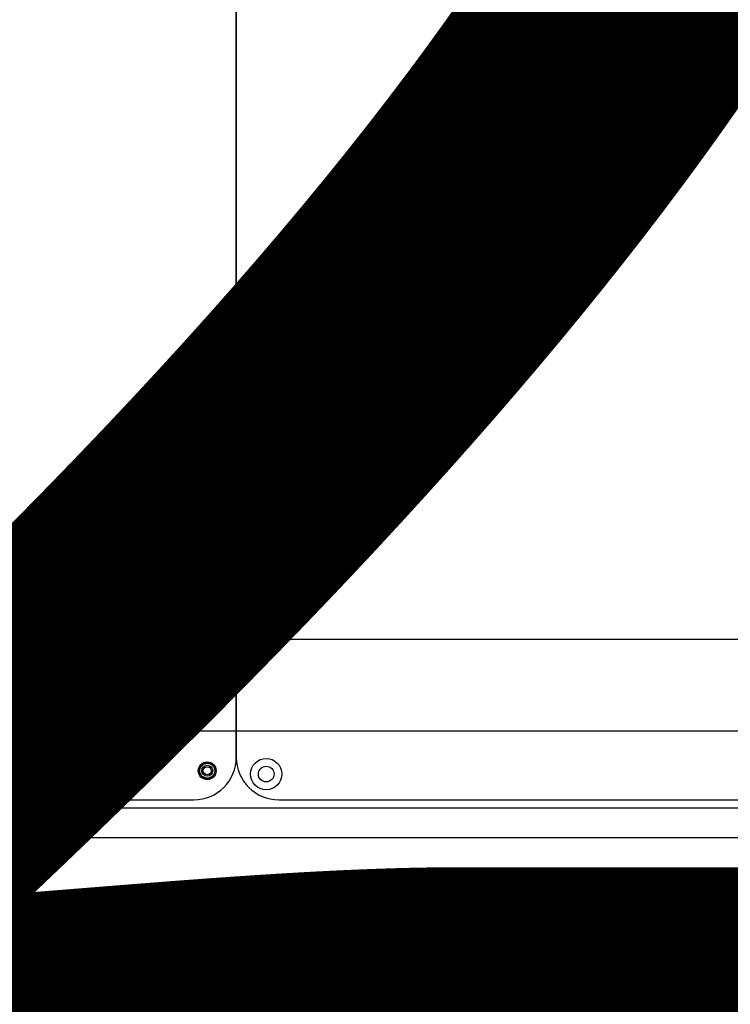
# Model space of a CAD drawing. Extents: x 8926 to 9530, y 284 to 690.
# Drawn here: x 9020 to 9023, y 582 to 587 of the extents above; entities that cross this region are included whole.
import ezdxf

# ---------------------------------------------------------------- set-up
doc = ezdxf.new("R2010")
doc.units = 0
doc.header["$LTSCALE"] = 64
doc.header["$MEASUREMENT"] = 0
doc.layers.get('0').update_dxf_attribs({"linetype": 'CONTINUOUS'})
doc.layers.get('Defpoints').update_dxf_attribs({"linetype": 'CONTINUOUS'})
for name, color, linetype in [('DIM', 110, 'CONTINUOUS'), ('EXISTING CONVEYOR', 252, 'CONTINUOUS'), ('PALLET', 6, 'CONTINUOUS')]:
    doc.layers.add(name, color=color, linetype=linetype)
doc.styles.get("Standard").update_dxf_attribs({"font": 'simplex'})
doc.dimstyles.new('DIM200', dxfattribs={"dimscale": 128, "dimtxt": 0.125, "dimasz": 0.1875, "dimexe": 0.125, "dimexo": 0.125, "dimgap": 0.09375, "dimtad": 0, "dimtih": 1, "dimtoh": 1, "dimdec": 3, "dimzin": 3, "dimdsep": 46, "dimlunit": 4, "dimtxsty": 'Standard', "dimblk": 'ARROW', "dimcen": 0.09, "dimclrd": 256, "dimclre": 256, "dimclrt": 256, "dimadec": 0, "dimazin": 0, "dimtfac": 0.875, "dimtdec": 3, "dimtix": 1, "dimtofl": 0, "dimtmove": 0, "dimatfit": 3, "dimldrblk": 'ARROW', "dimfxl": 1, "dimfrac": 1, "dimtolj": 1, "dimtzin": 0, "dimlwd": -1, "dimlwe": -1, "dimarcsym": 0})

# ---------------------------------------------------------------- blocks, each defined once
blk = doc.blocks.new('ARROW')
blk.add_line((-0.72888, 0), (-1, 0))
blk.add_lwpolyline([(0, 0, 0.065977), (-0.8125, -0.15625, 0.53519), (-0.8125, 0.15625, 0.065977)], format="xyb", close=True)
blk = doc.blocks.new('*D1120')
at = {"layer": 'Defpoints', "color": 0, "transparency": 16777216}
for p in [(9017.7913, 605.0459), (9067.5913, 605.0459), (9067.5913, 605.0459)]:
    blk.add_point(p, dxfattribs=at)
at = {"layer": 'DIM', "transparency": 16777216}
for p, q in [((8999.7913, 605.0459), (8981.7913, 605.0459)), ((9085.5913, 605.0459), (9103.5913, 605.0459))]:
    blk.add_line(p, q, dxfattribs=at)
at = {"layer": 'DIM', "transparency": 16777216, "xscale": 18, "yscale": 18, "zscale": 18}
blk.add_blockref('ARROW', (9017.7913, 605.0459), dxfattribs=at)
at = {"layer": 'DIM', "transparency": 16777216, "xscale": 18, "yscale": 18, "zscale": 18, "rotation": 180}
blk.add_blockref('ARROW', (9067.5913, 605.0459), dxfattribs=at)
at = {"layer": 'DIM', "transparency": 16777216, "insert": (9042.6913, 605.0459), "char_height": 12, "attachment_point": 5}
blk.add_mtext('\\A1;4\'-1{\\H0.875x;\\S3#4;}"\\P [126.49cm]', dxfattribs=at)
blk = doc.blocks.new('*D1126')
at = {"layer": 'Defpoints', "color": 0, "transparency": 16777216}
for p in [(8967.9913, 605.0459), (9017.7913, 605.0459), (9017.7913, 605.0459)]:
    blk.add_point(p, dxfattribs=at)
at = {"layer": 'DIM', "transparency": 16777216}
for p, q in [((8949.9913, 605.0459), (8931.9913, 605.0459)), ((9035.7913, 605.0459), (9053.7913, 605.0459))]:
    blk.add_line(p, q, dxfattribs=at)
at = {"layer": 'DIM', "transparency": 16777216, "xscale": 18, "yscale": 18, "zscale": 18}
blk.add_blockref('ARROW', (8967.9913, 605.0459), dxfattribs=at)
at = {"layer": 'DIM', "transparency": 16777216, "xscale": 18, "yscale": 18, "zscale": 18, "rotation": 180}
blk.add_blockref('ARROW', (9017.7913, 605.0459), dxfattribs=at)
at = {"layer": 'DIM', "transparency": 16777216, "insert": (8992.8913, 605.0459), "char_height": 12, "attachment_point": 5}
blk.add_mtext('\\A1;4\'-1{\\H0.875x;\\S3#4;}"\\P [126.49cm]', dxfattribs=at)
blk = doc.blocks.new('NEW MURANO PALLET-TOP VIEW')
at = {"layer": 'PALLET'}
for p, q in [((-31.595, -3.563), (-31.595, -13.295)), ((-29.22, -15.67), (28.22, -15.67))]:
    blk.add_line(p, q, dxfattribs=at)
for radius in [0.499, 0.436, 0.43, 0.417, 0.307, 0.226]:
    blk.add_circle((-29.972, -14.045), radius, dxfattribs=at)
blk.add_arc((-29.22, -13.295), 2.375, 180, 270, dxfattribs=at)
blk = doc.blocks.new('pallet_t')
at = {"elevation": 32.125}
for points in [[(29.0025, 15.74375), (-28.4375, 15.74375)], [(-30.8125, 13.36875), (-30.8125, -13.21875)]]:
    blk.add_lwpolyline(points, dxfattribs=at)
blk.add_arc((-28.4375, 13.36875, 32.125), 2.375, 90, 180)
at = {"layer": 'PALLET'}
for radius in [0.875, 0.4375]:
    blk.add_circle((-29.375, 14.075, 32.125), radius, dxfattribs=at)

msp = doc.modelspace()

# ---------------------------------------------------------------- linework, layer by layer
at = {"layer": 'EXISTING CONVEYOR', "ltscale": 2, "elevation": 15.355}
for points in [[(9014.817897, 583.466819), (9014.817897, 583.893264), (9368.792147, 583.893264), (9368.792147, 583.466819)], [(9368.792147, 583.10877), (9014.817897, 583.10877), (9014.817897, 582.973895), (9368.792147, 582.973895)]]:
    msp.add_lwpolyline(points, close=True, dxfattribs=at)

# ---------------------------------------------------------------- block references
at = {"layer": 'DIM', "xscale": 0.083, "yscale": 0.083, "zscale": 0.083, "rotation": 90}
msp.add_blockref('NEW MURANO PALLET-TOP VIEW', (9019.478335, 585.770525, 15.355), dxfattribs=at)
at = {"layer": 'PALLET', "xscale": 0.083, "yscale": 0.083, "zscale": 0.083, "rotation": 90}
msp.add_blockref('pallet_t', (9022.085676, 585.705577, 12.688625), dxfattribs=at)

# ---------------------------------------------------------------- dimensions: what is measured, and where the dimension line sits
at = {"layer": 'DIM'}
for base, p1, p2, picture, middle in [((9017.791316, 605.045939), (8967.991317, 605.045939), (9017.791316, 605.045939), '*D1126', (8992.891317, 605.045939)), ((9067.591316, 605.045939), (9017.791317, 605.045939), (9067.591316, 605.045939), '*D1120', (9042.691317, 605.045939))]:
    dim = msp.add_linear_dim(base=base, p1=p1, p2=p2, dimstyle='DIM200', override={"dimscale": 96, "dimtxt": 0.125, "dimasz": 0.1875, "dimexe": 0.125, "dimexo": 0.125, "dimzin": 3, "dimlunit": 4, "dimpost": '\\P', "dimblk": 'ARROW', "dimcen": 0.06, "dimdle": 0.5, "dimclrd": 256, "dimclre": 256, "dimclrt": 256, "dimtix": 1, "dimldrblk": 'ARROW'}, dxfattribs=at)
    dim.commit()
    dim.dimension.update_dxf_attribs({"geometry": picture, "text_midpoint": middle})

doc.saveas('drawing.dxf')
